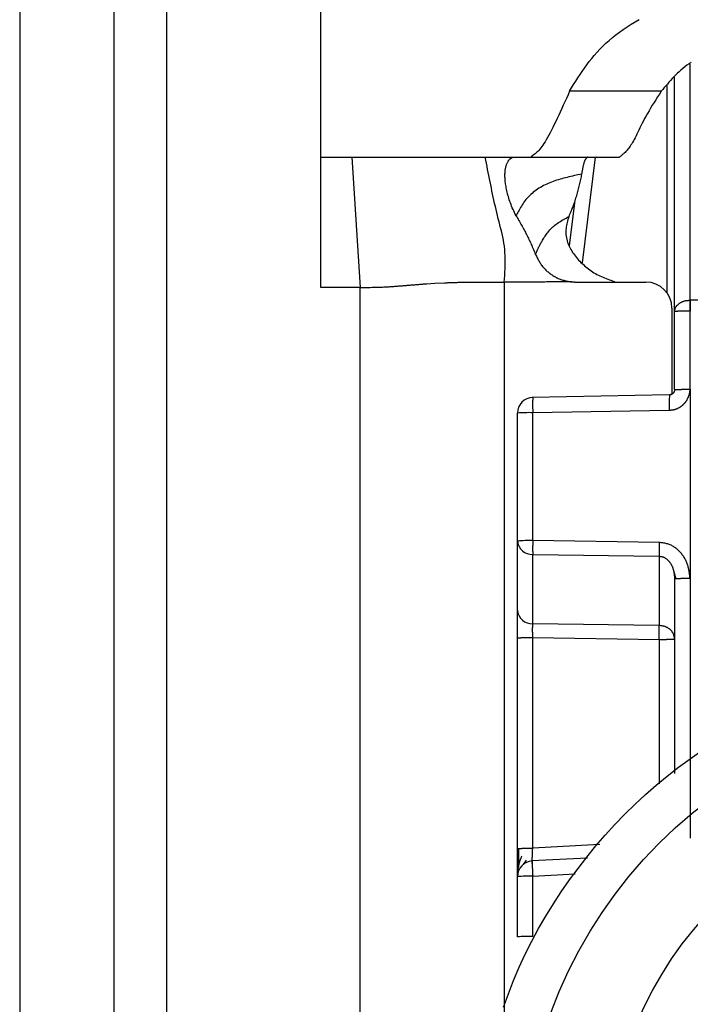
# Model space of a CAD drawing. Extents: x 338 to 4839, y 153 to 3174.
# Drawn here: x 2728 to 2741, y 963 to 982 of the extents above; entities that cross this region are included whole.
import ezdxf

# ---------------------------------------------------------------- set-up
doc = ezdxf.new("R2010")
doc.units = 0
doc.layers.get('0').update_dxf_attribs({"linetype": 'CONTINUOUS'})

msp = doc.modelspace()

# ---------------------------------------------------------------- linework, layer by layer
at = {"color": 7, "linetype": 'CONTINUOUS'}
for p, q in [((2733.862, 978.936), (2733.861, 986.952)), ((2728.111, 981.936), (2728.111, 939.436)), ((2729.911, 981.936), (2729.911, 939.436)), ((2730.911, 981.936), (2730.911, 939.436)), ((2740.611, 975.987), (2740.611, 980.462)), ((2740.356, 980.191), (2738.607, 980.191)), ((2733.861, 976.449), (2733.862, 978.936)), ((2733.862, 978.936), (2734.448, 978.936)), ((2734.448, 978.936), (2734.611, 976.449)), ((2736.996, 978.936), (2737.549, 978.936)), ((2737.549, 978.936), (2737.866, 978.936)), ((2737.866, 978.936), (2739.561, 978.936)), ((2738.707, 978.11), (2738.6, 977.241)), ((2734.611, 976.449), (2733.861, 976.449)), ((2734.611, 942.936), (2734.611, 976.449)), ((2735.88, 976.517), (2736.032, 976.527)), ((2736.032, 976.527), (2736.221, 976.537)), ((2737.361, 976.551), (2737.361, 944.062)), ((2738.727, 976.551), (2740.061, 976.551)), ((2740.561, 976.051), (2740.561, 974.41)), ((2740.904, 976.204), (2740.911, 976.205)), ((2752.311, 976.205), (2740.911, 976.205)), ((2740.611, 974.496), (2740.611, 975.987)), ((2740.911, 975.995), (2740.904, 975.995)), ((2740.908, 974.504), (2740.911, 975.995)), ((2740.513, 974.396), (2737.896, 974.348)), ((2740.908, 974.504), (2740.906, 970.896)), ((2737.611, 971.606), (2737.611, 974.049)), ((2737.904, 974.057), (2740.511, 974.104)), ((2737.904, 971.614), (2737.904, 974.057)), ((2737.611, 970.284), (2737.611, 971.606)), ((2740.319, 971.579), (2737.904, 971.614)), ((2737.904, 971.351), (2740.319, 971.316)), ((2737.904, 970.028), (2737.904, 971.351)), ((2740.319, 971.316), (2740.319, 969.993)), ((2740.591, 971.042), (2740.632, 970.887)), ((2740.611, 970.888), (2740.611, 967.171)), ((2740.906, 970.896), (2740.906, 965.937)), ((2740.319, 969.993), (2737.904, 970.028)), ((2737.611, 965.735), (2737.611, 969.756)), ((2737.904, 969.764), (2740.319, 969.729)), ((2737.904, 965.743), (2737.904, 969.764)), ((2737.727, 965.431), (2737.786, 965.514)), ((2738.951, 965.556), (2737.886, 965.499)), ((2737.611, 964.052), (2737.611, 965.2)), ((2737.904, 964.06), (2737.904, 965.208))]:
    msp.add_line(p, q, dxfattribs=at)
at = {"color": 8, "linetype": 'CONTINUOUS'}
for p, q in [((2740.911, 976.205), (2740.91, 980.71)), ((2740.464, 980.305), (2740.464, 976.347)), ((2738.856, 976.914), (2739.105, 978.936)), ((2740.319, 969.729), (2740.319, 966.969)), ((2739.187, 965.811), (2737.904, 965.743)), ((2737.904, 965.208), (2738.712, 965.251))]:
    msp.add_line(p, q, dxfattribs=at)
at = {"color": 7, "linetype": 'CONTINUOUS'}
for points in [[(2738.607, 980.191), (2738.646, 980.255), (2738.685, 980.319), (2738.725, 980.382), (2738.765, 980.446), (2738.806, 980.509), (2738.848, 980.572), (2738.891, 980.634), (2738.936, 980.696), (2738.982, 980.757), (2739.03, 980.818), (2739.079, 980.877), (2739.131, 980.937), (2739.186, 980.995), (2739.242, 981.052), (2739.301, 981.108), (2739.363, 981.164), (2739.427, 981.218), (2739.493, 981.271), (2739.561, 981.322), (2739.632, 981.373), (2739.705, 981.422), (2739.78, 981.47), (2739.857, 981.516), (2739.937, 981.561)], [(2740.929, 980.744), (2740.887, 980.716), (2740.846, 980.687), (2740.807, 980.657), (2740.769, 980.627), (2740.732, 980.596), (2740.696, 980.564), (2740.662, 980.532), (2740.628, 980.499), (2740.596, 980.466), (2740.564, 980.433), (2740.533, 980.399), (2740.502, 980.365), (2740.473, 980.33), (2740.443, 980.296), (2740.414, 980.261), (2740.385, 980.226), (2740.356, 980.191)], [(2738.607, 980.191), (2738.577, 980.124), (2738.547, 980.057), (2738.517, 979.991), (2738.487, 979.925), (2738.458, 979.86), (2738.429, 979.796), (2738.4, 979.734), (2738.371, 979.673), (2738.343, 979.614), (2738.315, 979.556), (2738.288, 979.501), (2738.262, 979.448), (2738.236, 979.398), (2738.211, 979.351), (2738.186, 979.307), (2738.163, 979.266), (2738.14, 979.228), (2738.118, 979.194), (2738.097, 979.163), (2738.076, 979.135), (2738.057, 979.109), (2738.037, 979.086), (2738.019, 979.064), (2738.001, 979.045), (2737.983, 979.028), (2737.965, 979.012), (2737.948, 978.997), (2737.932, 978.984), (2737.915, 978.971), (2737.899, 978.959), (2737.882, 978.947), (2737.866, 978.936)], [(2740.356, 980.191), (2740.322, 980.137), (2740.287, 980.083), (2740.253, 980.03), (2740.219, 979.977), (2740.186, 979.924), (2740.154, 979.872), (2740.124, 979.82), (2740.094, 979.77), (2740.066, 979.721), (2740.04, 979.672), (2740.015, 979.625), (2739.992, 979.58), (2739.97, 979.535), (2739.949, 979.493), (2739.929, 979.452), (2739.911, 979.412), (2739.892, 979.375), (2739.875, 979.339), (2739.858, 979.305), (2739.842, 979.274), (2739.825, 979.244), (2739.81, 979.217), (2739.794, 979.191), (2739.779, 979.167), (2739.764, 979.145), (2739.749, 979.124), (2739.735, 979.105), (2739.72, 979.087), (2739.706, 979.07), (2739.693, 979.054), (2739.679, 979.039), (2739.665, 979.025), (2739.652, 979.013), (2739.639, 979), (2739.626, 978.989), (2739.613, 978.978), (2739.6, 978.967), (2739.587, 978.956), (2739.574, 978.946), (2739.561, 978.936)], [(2734.448, 978.936), (2734.546, 978.936), (2734.643, 978.936), (2734.74, 978.936), (2734.836, 978.936), (2734.93, 978.936), (2735.024, 978.936), (2735.115, 978.936), (2735.205, 978.936), (2735.293, 978.936), (2735.378, 978.936), (2735.461, 978.936), (2735.541, 978.936), (2735.618, 978.936), (2735.693, 978.936), (2735.766, 978.936), (2735.836, 978.936), (2735.904, 978.936), (2735.97, 978.936), (2736.033, 978.936), (2736.093, 978.936), (2736.152, 978.936), (2736.209, 978.936), (2736.263, 978.936), (2736.316, 978.936), (2736.367, 978.936), (2736.416, 978.936), (2736.464, 978.936), (2736.51, 978.936), (2736.556, 978.936), (2736.599, 978.936), (2736.642, 978.936), (2736.684, 978.936), (2736.725, 978.936), (2736.765, 978.936), (2736.805, 978.936), (2736.844, 978.936), (2736.882, 978.936), (2736.92, 978.936), (2736.958, 978.936), (2736.996, 978.936)], [(2737.361, 976.551), (2737.366, 976.614), (2737.37, 976.677), (2737.373, 976.74), (2737.376, 976.803), (2737.378, 976.866), (2737.379, 976.928), (2737.379, 976.99), (2737.378, 977.052), (2737.374, 977.113), (2737.369, 977.174), (2737.362, 977.234), (2737.353, 977.293), (2737.343, 977.352), (2737.331, 977.411), (2737.318, 977.47), (2737.305, 977.528), (2737.29, 977.586), (2737.276, 977.644), (2737.261, 977.702), (2737.246, 977.76), (2737.232, 977.818), (2737.218, 977.877), (2737.204, 977.935), (2737.19, 977.993), (2737.177, 978.052), (2737.164, 978.111), (2737.151, 978.169), (2737.138, 978.228), (2737.126, 978.287), (2737.114, 978.346), (2737.101, 978.405), (2737.089, 978.463), (2737.077, 978.522), (2737.066, 978.581), (2737.054, 978.641), (2737.042, 978.7), (2737.031, 978.759), (2737.019, 978.818), (2737.008, 978.877), (2736.996, 978.936)], [(2737.586, 977.815), (2737.571, 977.846), (2737.556, 977.876), (2737.542, 977.907), (2737.528, 977.938), (2737.514, 977.968), (2737.501, 977.999), (2737.489, 978.029), (2737.477, 978.06), (2737.467, 978.09), (2737.456, 978.12), (2737.447, 978.15), (2737.439, 978.18), (2737.431, 978.209), (2737.423, 978.238), (2737.417, 978.266), (2737.41, 978.294), (2737.405, 978.321), (2737.399, 978.347), (2737.395, 978.373), (2737.39, 978.399), (2737.386, 978.423), (2737.383, 978.447), (2737.38, 978.471), (2737.378, 978.494), (2737.376, 978.516), (2737.375, 978.538), (2737.374, 978.559), (2737.373, 978.579), (2737.373, 978.599), (2737.374, 978.619), (2737.375, 978.638), (2737.376, 978.656), (2737.378, 978.674), (2737.38, 978.691), (2737.383, 978.708), (2737.386, 978.723), (2737.389, 978.739), (2737.393, 978.754), (2737.397, 978.768), (2737.401, 978.782), (2737.406, 978.795), (2737.411, 978.807), (2737.416, 978.819), (2737.421, 978.83), (2737.426, 978.841), (2737.432, 978.851), (2737.438, 978.861), (2737.444, 978.87), (2737.45, 978.878), (2737.457, 978.886), (2737.463, 978.893), (2737.47, 978.9), (2737.476, 978.906), (2737.483, 978.911), (2737.49, 978.916), (2737.496, 978.921), (2737.503, 978.924), (2737.51, 978.928), (2737.517, 978.93), (2737.523, 978.932), (2737.53, 978.934), (2737.536, 978.935), (2737.543, 978.935), (2737.549, 978.936)], [(2738.956, 978.936), (2738.952, 978.933), (2738.948, 978.931), (2738.944, 978.928), (2738.941, 978.925), (2738.937, 978.923), (2738.933, 978.92), (2738.93, 978.916), (2738.926, 978.913), (2738.923, 978.91), (2738.919, 978.906), (2738.916, 978.901), (2738.912, 978.897), (2738.909, 978.892), (2738.906, 978.887), (2738.902, 978.881), (2738.899, 978.875), (2738.896, 978.868), (2738.893, 978.861), (2738.89, 978.854), (2738.887, 978.846), (2738.884, 978.837), (2738.881, 978.828), (2738.879, 978.819), (2738.876, 978.81), (2738.873, 978.8), (2738.871, 978.789), (2738.868, 978.778), (2738.865, 978.767), (2738.863, 978.756), (2738.86, 978.744), (2738.858, 978.731), (2738.856, 978.719), (2738.853, 978.706), (2738.851, 978.693), (2738.848, 978.68), (2738.846, 978.666), (2738.844, 978.653), (2738.841, 978.639), (2738.839, 978.625), (2738.836, 978.611)], [(2738.836, 978.611), (2738.802, 978.604), (2738.767, 978.596), (2738.732, 978.589), (2738.698, 978.581), (2738.663, 978.574), (2738.629, 978.566), (2738.595, 978.558), (2738.561, 978.549), (2738.527, 978.541), (2738.493, 978.532), (2738.459, 978.523), (2738.426, 978.513), (2738.393, 978.503), (2738.36, 978.493), (2738.328, 978.482), (2738.296, 978.471), (2738.264, 978.459), (2738.232, 978.446), (2738.201, 978.433), (2738.17, 978.419), (2738.14, 978.405), (2738.11, 978.39), (2738.081, 978.374), (2738.052, 978.358), (2738.023, 978.34), (2737.995, 978.322), (2737.968, 978.303), (2737.941, 978.283), (2737.915, 978.263), (2737.89, 978.241), (2737.865, 978.219), (2737.841, 978.196), (2737.818, 978.173), (2737.796, 978.149), (2737.775, 978.125), (2737.755, 978.1), (2737.736, 978.075), (2737.719, 978.05), (2737.702, 978.024), (2737.687, 977.999), (2737.672, 977.974), (2737.658, 977.949), (2737.645, 977.925), (2737.632, 977.902), (2737.62, 977.88), (2737.609, 977.858), (2737.597, 977.836), (2737.586, 977.815)], [(2738.836, 978.611), (2738.831, 978.586), (2738.826, 978.56), (2738.82, 978.535), (2738.815, 978.509), (2738.809, 978.484), (2738.803, 978.458), (2738.798, 978.433), (2738.792, 978.407), (2738.786, 978.382), (2738.78, 978.356), (2738.773, 978.331), (2738.767, 978.305), (2738.76, 978.28), (2738.753, 978.254), (2738.746, 978.229), (2738.739, 978.204), (2738.731, 978.178), (2738.723, 978.153), (2738.715, 978.127), (2738.707, 978.102), (2738.698, 978.077), (2738.689, 978.052), (2738.68, 978.026), (2738.671, 978.001), (2738.661, 977.976), (2738.652, 977.951), (2738.642, 977.925), (2738.632, 977.9), (2738.622, 977.875), (2738.612, 977.85), (2738.602, 977.824), (2738.592, 977.799)], [(2737.586, 977.815), (2737.599, 977.793), (2737.611, 977.77), (2737.624, 977.748), (2737.637, 977.726), (2737.65, 977.703), (2737.663, 977.681), (2737.676, 977.658), (2737.689, 977.636), (2737.701, 977.614), (2737.714, 977.591), (2737.726, 977.568), (2737.738, 977.546), (2737.751, 977.523), (2737.763, 977.5), (2737.775, 977.477), (2737.787, 977.455), (2737.798, 977.432), (2737.81, 977.409), (2737.821, 977.385), (2737.832, 977.362), (2737.843, 977.339), (2737.854, 977.316), (2737.865, 977.292), (2737.875, 977.269), (2737.886, 977.245), (2737.896, 977.221), (2737.907, 977.198), (2737.917, 977.174), (2737.927, 977.15), (2737.937, 977.127), (2737.947, 977.103), (2737.958, 977.079)], [(2737.958, 977.079), (2737.961, 977.088), (2737.965, 977.098), (2737.969, 977.107), (2737.973, 977.116), (2737.977, 977.126), (2737.981, 977.136), (2737.986, 977.146), (2737.99, 977.156), (2737.995, 977.166), (2738, 977.177), (2738.006, 977.189), (2738.011, 977.201), (2738.017, 977.213), (2738.024, 977.226), (2738.03, 977.24), (2738.038, 977.254), (2738.045, 977.268), (2738.053, 977.283), (2738.062, 977.299), (2738.071, 977.315), (2738.081, 977.332), (2738.091, 977.349), (2738.102, 977.367), (2738.113, 977.385), (2738.125, 977.404), (2738.138, 977.424), (2738.152, 977.443), (2738.166, 977.463), (2738.181, 977.483), (2738.197, 977.504), (2738.213, 977.524), (2738.23, 977.544), (2738.248, 977.563), (2738.267, 977.582), (2738.286, 977.601), (2738.307, 977.619), (2738.328, 977.637), (2738.35, 977.653), (2738.372, 977.67), (2738.395, 977.685), (2738.418, 977.701), (2738.442, 977.715), (2738.467, 977.73), (2738.491, 977.744), (2738.516, 977.758), (2738.542, 977.772), (2738.567, 977.786), (2738.592, 977.799)], [(2738.592, 977.799), (2738.584, 977.771), (2738.576, 977.743), (2738.568, 977.715), (2738.56, 977.687), (2738.553, 977.659), (2738.548, 977.631), (2738.543, 977.602), (2738.539, 977.574), (2738.536, 977.545), (2738.535, 977.515), (2738.536, 977.486), (2738.538, 977.456), (2738.542, 977.426), (2738.547, 977.396), (2738.553, 977.367), (2738.561, 977.337), (2738.57, 977.308), (2738.58, 977.279), (2738.592, 977.251), (2738.605, 977.223), (2738.618, 977.196), (2738.633, 977.169), (2738.648, 977.143), (2738.665, 977.117), (2738.682, 977.092), (2738.701, 977.067), (2738.72, 977.042), (2738.739, 977.018), (2738.759, 976.995), (2738.78, 976.971), (2738.802, 976.948), (2738.824, 976.926), (2738.846, 976.904), (2738.87, 976.882), (2738.893, 976.861), (2738.917, 976.84), (2738.942, 976.82), (2738.967, 976.8), (2738.993, 976.781), (2739.019, 976.763), (2739.046, 976.745), (2739.073, 976.728), (2739.101, 976.712), (2739.129, 976.697), (2739.158, 976.682), (2739.187, 976.668), (2739.216, 976.655), (2739.246, 976.642), (2739.275, 976.629), (2739.306, 976.617), (2739.336, 976.606), (2739.366, 976.594), (2739.397, 976.583), (2739.428, 976.572), (2739.458, 976.562), (2739.489, 976.551)], [(2737.958, 977.079), (2737.966, 977.062), (2737.974, 977.045), (2737.983, 977.028), (2737.991, 977.011), (2738, 976.994), (2738.009, 976.977), (2738.018, 976.96), (2738.027, 976.944), (2738.037, 976.927), (2738.047, 976.911), (2738.057, 976.895), (2738.067, 976.88), (2738.078, 976.864), (2738.09, 976.849), (2738.101, 976.835), (2738.114, 976.82), (2738.126, 976.806), (2738.139, 976.793), (2738.153, 976.779), (2738.167, 976.766), (2738.181, 976.754), (2738.196, 976.742), (2738.21, 976.73), (2738.226, 976.718), (2738.241, 976.707), (2738.257, 976.696), (2738.273, 976.685), (2738.289, 976.675), (2738.305, 976.665), (2738.322, 976.656), (2738.339, 976.647), (2738.356, 976.638), (2738.373, 976.629), (2738.39, 976.621), (2738.408, 976.614), (2738.425, 976.607), (2738.443, 976.6), (2738.461, 976.594), (2738.479, 976.588), (2738.497, 976.583), (2738.516, 976.578), (2738.534, 976.573), (2738.552, 976.569), (2738.571, 976.566), (2738.59, 976.563), (2738.608, 976.56), (2738.627, 976.557), (2738.646, 976.555)], [(2734.611, 976.449), (2734.66, 976.449), (2734.708, 976.449), (2734.755, 976.449), (2734.8, 976.449), (2734.842, 976.45), (2734.881, 976.451), (2734.918, 976.451), (2734.951, 976.452), (2734.981, 976.453), (2735.009, 976.454), (2735.036, 976.455), (2735.06, 976.456), (2735.084, 976.457), (2735.105, 976.458), (2735.126, 976.46), (2735.146, 976.461), (2735.165, 976.462), (2735.184, 976.463), (2735.202, 976.464), (2735.219, 976.465), (2735.236, 976.467), (2735.253, 976.468), (2735.269, 976.469), (2735.285, 976.47), (2735.301, 976.471), (2735.316, 976.472), (2735.331, 976.474), (2735.346, 976.475), (2735.361, 976.476), (2735.376, 976.477), (2735.39, 976.478), (2735.405, 976.479), (2735.42, 976.481), (2735.434, 976.482), (2735.449, 976.483), (2735.464, 976.484), (2735.478, 976.485), (2735.493, 976.487), (2735.508, 976.488), (2735.523, 976.489), (2735.537, 976.49), (2735.552, 976.491), (2735.567, 976.492), (2735.582, 976.494), (2735.597, 976.495), (2735.612, 976.496), (2735.626, 976.497), (2735.641, 976.498), (2735.656, 976.5), (2735.671, 976.501), (2735.686, 976.502), (2735.701, 976.503), (2735.716, 976.504), (2735.731, 976.505), (2735.746, 976.507), (2735.761, 976.508), (2735.776, 976.509), (2735.79, 976.51), (2735.805, 976.511), (2735.82, 976.513), (2735.835, 976.514), (2735.85, 976.515), (2735.865, 976.516), (2735.88, 976.517)], [(2736.221, 976.537), (2736.233, 976.537), (2736.245, 976.537), (2736.257, 976.538), (2736.27, 976.538), (2736.282, 976.539), (2736.294, 976.539), (2736.307, 976.54), (2736.32, 976.54), (2736.333, 976.541), (2736.346, 976.541), (2736.36, 976.542), (2736.373, 976.542), (2736.387, 976.542), (2736.402, 976.543), (2736.417, 976.543), (2736.432, 976.544), (2736.447, 976.544), (2736.463, 976.544), (2736.48, 976.545), (2736.496, 976.545), (2736.513, 976.545), (2736.531, 976.546), (2736.548, 976.546), (2736.566, 976.546), (2736.584, 976.547), (2736.602, 976.547), (2736.62, 976.547), (2736.639, 976.547), (2736.657, 976.548), (2736.676, 976.548), (2736.694, 976.548), (2736.713, 976.549)], [(2736.713, 976.549), (2736.733, 976.549), (2736.753, 976.549), (2736.773, 976.549), (2736.792, 976.549), (2736.812, 976.549), (2736.832, 976.55), (2736.852, 976.55), (2736.872, 976.55), (2736.892, 976.55), (2736.912, 976.55), (2736.932, 976.55), (2736.952, 976.55), (2736.972, 976.55), (2736.992, 976.55), (2737.012, 976.551), (2737.033, 976.551), (2737.053, 976.551), (2737.073, 976.551), (2737.094, 976.551), (2737.114, 976.551), (2737.135, 976.551), (2737.155, 976.551), (2737.176, 976.551), (2737.196, 976.551), (2737.217, 976.551), (2737.237, 976.551), (2737.258, 976.551), (2737.279, 976.551), (2737.299, 976.551), (2737.32, 976.551), (2737.341, 976.551), (2737.361, 976.551)], [(2738.646, 976.555), (2738.614, 976.554), (2738.582, 976.554), (2738.55, 976.554), (2738.518, 976.554), (2738.485, 976.554), (2738.453, 976.553), (2738.421, 976.553), (2738.389, 976.553), (2738.357, 976.553), (2738.325, 976.553), (2738.293, 976.552), (2738.261, 976.552), (2738.229, 976.552), (2738.196, 976.552), (2738.164, 976.552), (2738.132, 976.551), (2738.1, 976.551), (2738.068, 976.551), (2738.036, 976.551), (2738.004, 976.551), (2737.972, 976.551), (2737.939, 976.55), (2737.907, 976.55), (2737.875, 976.55), (2737.843, 976.55), (2737.811, 976.55), (2737.779, 976.55), (2737.747, 976.55), (2737.715, 976.55), (2737.683, 976.55), (2737.65, 976.55), (2737.618, 976.55), (2737.586, 976.55), (2737.554, 976.55), (2737.522, 976.55), (2737.49, 976.55), (2737.458, 976.55), (2737.426, 976.551), (2737.394, 976.551), (2737.361, 976.551)], [(2738.646, 976.555), (2738.649, 976.555), (2738.651, 976.554), (2738.654, 976.554), (2738.656, 976.554), (2738.659, 976.554), (2738.661, 976.554), (2738.664, 976.553), (2738.666, 976.553), (2738.669, 976.553), (2738.671, 976.553), (2738.674, 976.553), (2738.676, 976.553), (2738.679, 976.552), (2738.681, 976.552), (2738.684, 976.552), (2738.686, 976.552), (2738.689, 976.552), (2738.691, 976.552), (2738.694, 976.552), (2738.696, 976.552), (2738.699, 976.552), (2738.702, 976.552), (2738.704, 976.551), (2738.707, 976.551), (2738.709, 976.551), (2738.712, 976.551), (2738.714, 976.551), (2738.717, 976.551), (2738.719, 976.551), (2738.722, 976.551), (2738.724, 976.551), (2738.727, 976.551)], [(2740.611, 975.987), (2740.612, 975.994), (2740.614, 976.001), (2740.615, 976.008), (2740.616, 976.015), (2740.617, 976.022), (2740.619, 976.029), (2740.621, 976.035), (2740.623, 976.042), (2740.625, 976.049), (2740.628, 976.056), (2740.63, 976.062), (2740.633, 976.069), (2740.637, 976.075), (2740.641, 976.082), (2740.645, 976.088), (2740.65, 976.094), (2740.655, 976.1), (2740.66, 976.106), (2740.665, 976.112), (2740.671, 976.117), (2740.677, 976.123), (2740.683, 976.128), (2740.69, 976.134), (2740.697, 976.139), (2740.703, 976.144), (2740.711, 976.149), (2740.718, 976.153), (2740.725, 976.158), (2740.733, 976.162), (2740.741, 976.166), (2740.749, 976.17), (2740.757, 976.174), (2740.765, 976.177), (2740.774, 976.18), (2740.782, 976.183), (2740.791, 976.186), (2740.8, 976.189), (2740.809, 976.191), (2740.818, 976.193), (2740.827, 976.195), (2740.837, 976.196), (2740.846, 976.198), (2740.856, 976.199), (2740.865, 976.2), (2740.875, 976.201), (2740.884, 976.202), (2740.894, 976.203), (2740.904, 976.204)], [(2740.904, 975.995), (2740.894, 975.995), (2740.884, 975.995), (2740.875, 975.995), (2740.865, 975.995), (2740.856, 975.994), (2740.846, 975.994), (2740.837, 975.994), (2740.827, 975.994), (2740.818, 975.994), (2740.809, 975.994), (2740.8, 975.994), (2740.791, 975.994), (2740.782, 975.994), (2740.774, 975.994), (2740.765, 975.994), (2740.757, 975.994), (2740.749, 975.993), (2740.741, 975.993), (2740.733, 975.993), (2740.725, 975.993), (2740.718, 975.993), (2740.711, 975.993), (2740.703, 975.992), (2740.697, 975.992), (2740.69, 975.992), (2740.683, 975.992), (2740.677, 975.992), (2740.671, 975.992), (2740.665, 975.991), (2740.66, 975.991), (2740.655, 975.991), (2740.65, 975.991), (2740.645, 975.99), (2740.641, 975.99), (2740.637, 975.99), (2740.633, 975.99), (2740.63, 975.99), (2740.628, 975.989), (2740.625, 975.989), (2740.623, 975.989), (2740.621, 975.989), (2740.619, 975.988), (2740.617, 975.988), (2740.616, 975.988), (2740.615, 975.988), (2740.614, 975.987), (2740.612, 975.987), (2740.611, 975.987)], [(2737.906, 974.349), (2737.906, 974.348), (2737.906, 974.347), (2737.905, 974.346), (2737.905, 974.345), (2737.905, 974.343), (2737.905, 974.342), (2737.905, 974.341), (2737.904, 974.339), (2737.904, 974.337), (2737.904, 974.334), (2737.904, 974.332), (2737.904, 974.329), (2737.903, 974.325), (2737.903, 974.321), (2737.903, 974.317), (2737.903, 974.313), (2737.903, 974.308), (2737.903, 974.303), (2737.903, 974.297), (2737.902, 974.292), (2737.902, 974.286), (2737.902, 974.279), (2737.902, 974.273), (2737.902, 974.266), (2737.902, 974.259), (2737.902, 974.252), (2737.902, 974.245), (2737.902, 974.237), (2737.902, 974.229), (2737.902, 974.222), (2737.902, 974.213), (2737.902, 974.205), (2737.902, 974.197), (2737.902, 974.188), (2737.902, 974.18), (2737.902, 974.171), (2737.902, 974.162), (2737.902, 974.152), (2737.902, 974.143), (2737.902, 974.134), (2737.903, 974.124), (2737.903, 974.115), (2737.903, 974.105), (2737.903, 974.096), (2737.903, 974.086), (2737.903, 974.076), (2737.903, 974.066), (2737.904, 974.057)], [(2740.511, 974.104), (2740.518, 974.105), (2740.526, 974.105), (2740.534, 974.106), (2740.542, 974.107), (2740.549, 974.108), (2740.557, 974.109), (2740.565, 974.11), (2740.572, 974.111), (2740.58, 974.112), (2740.588, 974.113), (2740.595, 974.115), (2740.603, 974.117), (2740.61, 974.118), (2740.618, 974.12), (2740.625, 974.122), (2740.633, 974.125), (2740.64, 974.127), (2740.647, 974.13), (2740.655, 974.133), (2740.662, 974.136), (2740.669, 974.139), (2740.676, 974.142), (2740.683, 974.146), (2740.69, 974.149), (2740.697, 974.153), (2740.704, 974.157), (2740.71, 974.161), (2740.717, 974.165), (2740.723, 974.169), (2740.73, 974.174), (2740.736, 974.178), (2740.742, 974.183), (2740.749, 974.187), (2740.755, 974.192), (2740.761, 974.197), (2740.767, 974.202), (2740.772, 974.208), (2740.778, 974.213), (2740.784, 974.218), (2740.789, 974.224), (2740.795, 974.229), (2740.8, 974.235), (2740.805, 974.241), (2740.81, 974.247), (2740.815, 974.253), (2740.82, 974.259), (2740.825, 974.265), (2740.829, 974.272), (2740.834, 974.278), (2740.838, 974.284), (2740.842, 974.291), (2740.846, 974.298), (2740.85, 974.304), (2740.854, 974.311), (2740.857, 974.318), (2740.861, 974.325), (2740.864, 974.332), (2740.867, 974.339), (2740.871, 974.346), (2740.874, 974.353), (2740.877, 974.36), (2740.88, 974.367), (2740.883, 974.375), (2740.886, 974.382), (2740.889, 974.389), (2740.891, 974.397), (2740.893, 974.404), (2740.896, 974.412), (2740.898, 974.419), (2740.899, 974.427), (2740.901, 974.434), (2740.902, 974.442), (2740.903, 974.449), (2740.904, 974.457), (2740.905, 974.465), (2740.906, 974.473), (2740.906, 974.48), (2740.907, 974.488), (2740.907, 974.496), (2740.908, 974.504)], [(2740.611, 974.497), (2740.611, 974.494), (2740.611, 974.49), (2740.61, 974.487), (2740.61, 974.484), (2740.609, 974.481), (2740.609, 974.477), (2740.608, 974.474), (2740.608, 974.471), (2740.607, 974.468), (2740.606, 974.465), (2740.605, 974.462), (2740.604, 974.459), (2740.603, 974.456), (2740.602, 974.453), (2740.6, 974.45), (2740.599, 974.447), (2740.597, 974.444), (2740.595, 974.441), (2740.593, 974.438), (2740.591, 974.436), (2740.589, 974.433), (2740.587, 974.431), (2740.585, 974.428), (2740.583, 974.426), (2740.58, 974.424), (2740.578, 974.421), (2740.575, 974.419), (2740.573, 974.417), (2740.57, 974.415), (2740.567, 974.413), (2740.565, 974.411), (2740.562, 974.41), (2740.559, 974.408), (2740.556, 974.406), (2740.553, 974.405), (2740.55, 974.404), (2740.547, 974.403), (2740.544, 974.402), (2740.541, 974.401), (2740.538, 974.4), (2740.535, 974.399), (2740.532, 974.399), (2740.528, 974.398), (2740.525, 974.398), (2740.522, 974.397), (2740.519, 974.397), (2740.515, 974.396), (2740.512, 974.396)], [(2740.611, 974.496), (2740.611, 974.494), (2740.611, 974.491), (2740.611, 974.489), (2740.61, 974.486), (2740.61, 974.484), (2740.61, 974.481), (2740.61, 974.479), (2740.609, 974.477), (2740.609, 974.474), (2740.608, 974.472), (2740.608, 974.47), (2740.607, 974.467), (2740.606, 974.465), (2740.606, 974.463), (2740.605, 974.46), (2740.604, 974.458), (2740.603, 974.456), (2740.602, 974.454), (2740.601, 974.451), (2740.6, 974.449), (2740.599, 974.447), (2740.597, 974.445), (2740.596, 974.443), (2740.595, 974.441), (2740.593, 974.439), (2740.592, 974.437), (2740.591, 974.435), (2740.589, 974.433), (2740.587, 974.431), (2740.586, 974.429), (2740.584, 974.427), (2740.583, 974.426), (2740.581, 974.424), (2740.579, 974.422), (2740.577, 974.421), (2740.575, 974.419), (2740.574, 974.418), (2740.572, 974.416), (2740.57, 974.415), (2740.568, 974.413), (2740.566, 974.412), (2740.564, 974.411), (2740.562, 974.409), (2740.559, 974.408), (2740.557, 974.407), (2740.555, 974.406), (2740.553, 974.405), (2740.551, 974.404), (2740.549, 974.403), (2740.546, 974.402), (2740.544, 974.401), (2740.542, 974.4), (2740.539, 974.4), (2740.537, 974.399), (2740.535, 974.399), (2740.532, 974.398), (2740.53, 974.398), (2740.528, 974.397), (2740.525, 974.397), (2740.523, 974.397), (2740.52, 974.396), (2740.518, 974.396), (2740.516, 974.396), (2740.513, 974.396)], [(2740.611, 974.496), (2740.613, 974.496), (2740.614, 974.497), (2740.615, 974.497), (2740.616, 974.497), (2740.618, 974.497), (2740.619, 974.498), (2740.621, 974.498), (2740.623, 974.498), (2740.625, 974.498), (2740.628, 974.498), (2740.631, 974.499), (2740.634, 974.499), (2740.637, 974.499), (2740.641, 974.499), (2740.646, 974.5), (2740.65, 974.5), (2740.655, 974.5), (2740.661, 974.5), (2740.666, 974.5), (2740.672, 974.501), (2740.678, 974.501), (2740.685, 974.501), (2740.691, 974.501), (2740.698, 974.501), (2740.705, 974.502), (2740.712, 974.502), (2740.72, 974.502), (2740.727, 974.502), (2740.735, 974.502), (2740.743, 974.502), (2740.751, 974.503), (2740.76, 974.503), (2740.768, 974.503), (2740.777, 974.503), (2740.785, 974.503), (2740.794, 974.503), (2740.803, 974.503), (2740.812, 974.503), (2740.822, 974.503), (2740.831, 974.503), (2740.84, 974.503), (2740.85, 974.504), (2740.859, 974.504), (2740.869, 974.504), (2740.879, 974.504), (2740.888, 974.504), (2740.898, 974.504), (2740.908, 974.504)], [(2737.618, 971.608), (2737.618, 971.605), (2737.618, 971.602), (2737.618, 971.599), (2737.618, 971.596), (2737.618, 971.593), (2737.618, 971.59), (2737.618, 971.587), (2737.618, 971.584), (2737.618, 971.581), (2737.618, 971.578), (2737.618, 971.575), (2737.619, 971.572), (2737.619, 971.569), (2737.619, 971.566), (2737.62, 971.563), (2737.62, 971.56), (2737.621, 971.558), (2737.621, 971.555), (2737.622, 971.552), (2737.623, 971.549), (2737.623, 971.546), (2737.624, 971.543), (2737.625, 971.54), (2737.625, 971.537), (2737.626, 971.534), (2737.627, 971.531), (2737.628, 971.528), (2737.628, 971.525), (2737.629, 971.522), (2737.63, 971.52), (2737.631, 971.517), (2737.632, 971.514)], [(2737.904, 971.614), (2737.903, 971.608), (2737.903, 971.601), (2737.903, 971.594), (2737.903, 971.588), (2737.903, 971.581), (2737.903, 971.575), (2737.903, 971.568), (2737.903, 971.562), (2737.903, 971.555), (2737.903, 971.549), (2737.903, 971.543), (2737.903, 971.536), (2737.903, 971.53), (2737.903, 971.524), (2737.902, 971.517), (2737.902, 971.511), (2737.902, 971.505), (2737.902, 971.499), (2737.902, 971.493), (2737.902, 971.487), (2737.902, 971.481), (2737.902, 971.475), (2737.902, 971.469), (2737.902, 971.463), (2737.902, 971.457), (2737.902, 971.452), (2737.902, 971.446), (2737.902, 971.441), (2737.902, 971.435), (2737.902, 971.43), (2737.902, 971.424), (2737.902, 971.419), (2737.902, 971.414), (2737.903, 971.409), (2737.903, 971.404), (2737.903, 971.4), (2737.903, 971.395), (2737.903, 971.391), (2737.903, 971.386), (2737.903, 971.382), (2737.903, 971.378), (2737.903, 971.374), (2737.903, 971.37), (2737.903, 971.366), (2737.903, 971.362), (2737.903, 971.358), (2737.903, 971.354), (2737.904, 971.351)], [(2740.906, 970.896), (2740.904, 970.914), (2740.902, 970.932), (2740.9, 970.949), (2740.898, 970.967), (2740.896, 970.985), (2740.893, 971.002), (2740.89, 971.02), (2740.888, 971.038), (2740.884, 971.055), (2740.881, 971.072), (2740.877, 971.09), (2740.873, 971.107), (2740.869, 971.124), (2740.864, 971.141), (2740.858, 971.158), (2740.853, 971.174), (2740.846, 971.191), (2740.84, 971.207), (2740.832, 971.223), (2740.825, 971.24), (2740.816, 971.255), (2740.808, 971.271), (2740.799, 971.286), (2740.789, 971.302), (2740.779, 971.316), (2740.769, 971.331), (2740.759, 971.345), (2740.748, 971.36), (2740.736, 971.373), (2740.725, 971.387), (2740.713, 971.4), (2740.7, 971.413), (2740.688, 971.425), (2740.675, 971.437), (2740.661, 971.449), (2740.648, 971.46), (2740.634, 971.471), (2740.619, 971.481), (2740.605, 971.492), (2740.59, 971.501), (2740.574, 971.51), (2740.559, 971.519), (2740.543, 971.527), (2740.527, 971.534), (2740.51, 971.54), (2740.494, 971.546), (2740.477, 971.551), (2740.46, 971.556), (2740.443, 971.56), (2740.425, 971.564), (2740.408, 971.567), (2740.39, 971.57), (2740.373, 971.572), (2740.355, 971.575), (2740.337, 971.577), (2740.319, 971.579)], [(2740.319, 971.316), (2740.328, 971.315), (2740.338, 971.314), (2740.347, 971.313), (2740.356, 971.311), (2740.365, 971.31), (2740.374, 971.308), (2740.382, 971.305), (2740.391, 971.303), (2740.399, 971.299), (2740.408, 971.296), (2740.416, 971.291), (2740.424, 971.287), (2740.432, 971.282), (2740.439, 971.278), (2740.447, 971.272), (2740.454, 971.267), (2740.461, 971.262), (2740.468, 971.256), (2740.475, 971.25), (2740.482, 971.244), (2740.488, 971.237), (2740.494, 971.231), (2740.5, 971.224), (2740.506, 971.217), (2740.512, 971.21), (2740.517, 971.203), (2740.522, 971.196), (2740.527, 971.189), (2740.532, 971.181), (2740.537, 971.174), (2740.542, 971.166), (2740.546, 971.159), (2740.55, 971.151), (2740.554, 971.143), (2740.558, 971.135), (2740.562, 971.127), (2740.566, 971.119), (2740.569, 971.111), (2740.573, 971.103), (2740.576, 971.094), (2740.579, 971.086), (2740.581, 971.078), (2740.584, 971.07), (2740.586, 971.061), (2740.589, 971.053), (2740.591, 971.044), (2740.593, 971.036), (2740.595, 971.027), (2740.596, 971.019), (2740.598, 971.01), (2740.599, 971.002), (2740.601, 970.993), (2740.602, 970.984), (2740.603, 970.976), (2740.604, 970.967), (2740.605, 970.958), (2740.606, 970.949), (2740.607, 970.941), (2740.608, 970.932), (2740.609, 970.923), (2740.609, 970.915), (2740.61, 970.906), (2740.611, 970.897), (2740.611, 970.888)], [(2740.611, 970.888), (2740.613, 970.889), (2740.614, 970.889), (2740.615, 970.889), (2740.616, 970.889), (2740.618, 970.89), (2740.619, 970.89), (2740.621, 970.89), (2740.623, 970.89), (2740.625, 970.891), (2740.628, 970.891), (2740.631, 970.891), (2740.634, 970.891), (2740.637, 970.891), (2740.641, 970.892), (2740.646, 970.892), (2740.65, 970.892), (2740.655, 970.892), (2740.66, 970.893), (2740.666, 970.893), (2740.672, 970.893), (2740.678, 970.893), (2740.684, 970.893), (2740.691, 970.894), (2740.698, 970.894), (2740.705, 970.894), (2740.712, 970.894), (2740.719, 970.894), (2740.727, 970.894), (2740.734, 970.895), (2740.742, 970.895), (2740.75, 970.895), (2740.759, 970.895), (2740.767, 970.895), (2740.776, 970.895), (2740.784, 970.895), (2740.793, 970.895), (2740.802, 970.896), (2740.811, 970.896), (2740.82, 970.896), (2740.83, 970.896), (2740.839, 970.896), (2740.849, 970.896), (2740.858, 970.896), (2740.868, 970.896), (2740.877, 970.896), (2740.887, 970.896), (2740.897, 970.896), (2740.906, 970.896)], [(2737.904, 969.764), (2737.903, 969.771), (2737.903, 969.777), (2737.903, 969.784), (2737.903, 969.791), (2737.903, 969.797), (2737.903, 969.804), (2737.903, 969.81), (2737.903, 969.817), (2737.903, 969.823), (2737.903, 969.829), (2737.903, 969.836), (2737.903, 969.842), (2737.903, 969.849), (2737.903, 969.855), (2737.903, 969.861), (2737.902, 969.867), (2737.902, 969.873), (2737.902, 969.88), (2737.902, 969.886), (2737.902, 969.892), (2737.902, 969.898), (2737.902, 969.904), (2737.902, 969.909), (2737.902, 969.915), (2737.902, 969.921), (2737.902, 969.927), (2737.902, 969.932), (2737.902, 969.938), (2737.902, 969.943), (2737.902, 969.949), (2737.902, 969.954), (2737.902, 969.959), (2737.903, 969.964), (2737.903, 969.969), (2737.903, 969.974), (2737.903, 969.979), (2737.903, 969.983), (2737.903, 969.988), (2737.903, 969.992), (2737.903, 969.996), (2737.903, 970), (2737.903, 970.004), (2737.903, 970.008), (2737.903, 970.012), (2737.903, 970.016), (2737.903, 970.02), (2737.903, 970.024), (2737.904, 970.028)], [(2740.611, 969.737), (2740.61, 969.746), (2740.609, 969.754), (2740.608, 969.762), (2740.607, 969.77), (2740.605, 969.778), (2740.604, 969.786), (2740.602, 969.794), (2740.6, 969.802), (2740.598, 969.81), (2740.595, 969.818), (2740.592, 969.826), (2740.589, 969.834), (2740.586, 969.841), (2740.582, 969.849), (2740.578, 969.856), (2740.573, 969.863), (2740.568, 969.87), (2740.563, 969.877), (2740.558, 969.884), (2740.552, 969.891), (2740.546, 969.897), (2740.539, 969.904), (2740.533, 969.91), (2740.526, 969.916), (2740.519, 969.922), (2740.512, 969.927), (2740.505, 969.933), (2740.497, 969.938), (2740.49, 969.943), (2740.482, 969.948), (2740.474, 969.953), (2740.466, 969.957), (2740.457, 969.961), (2740.449, 969.965), (2740.44, 969.968), (2740.432, 969.972), (2740.423, 969.975), (2740.414, 969.977), (2740.405, 969.98), (2740.395, 969.982), (2740.386, 969.983), (2740.377, 969.985), (2740.367, 969.987), (2740.358, 969.988), (2740.348, 969.989), (2740.338, 969.991), (2740.329, 969.992), (2740.319, 969.993)], [(2737.611, 969.756), (2737.612, 969.757), (2737.614, 969.757), (2737.615, 969.757), (2737.616, 969.757), (2737.617, 969.758), (2737.619, 969.758), (2737.621, 969.758), (2737.623, 969.758), (2737.625, 969.759), (2737.628, 969.759), (2737.63, 969.759), (2737.633, 969.759), (2737.637, 969.76), (2737.641, 969.76), (2737.645, 969.76), (2737.65, 969.76), (2737.655, 969.761), (2737.66, 969.761), (2737.665, 969.761), (2737.671, 969.761), (2737.677, 969.761), (2737.683, 969.762), (2737.69, 969.762), (2737.697, 969.762), (2737.703, 969.762), (2737.711, 969.762), (2737.718, 969.762), (2737.725, 969.763), (2737.733, 969.763), (2737.741, 969.763), (2737.749, 969.763), (2737.757, 969.763), (2737.765, 969.763), (2737.774, 969.763), (2737.782, 969.764), (2737.791, 969.764), (2737.8, 969.764), (2737.809, 969.764), (2737.818, 969.764), (2737.827, 969.764), (2737.837, 969.764), (2737.846, 969.764), (2737.856, 969.764), (2737.865, 969.764), (2737.875, 969.764), (2737.884, 969.764), (2737.894, 969.764), (2737.904, 969.764)], [(2740.319, 969.729), (2740.329, 969.729), (2740.338, 969.73), (2740.348, 969.73), (2740.358, 969.73), (2740.367, 969.73), (2740.377, 969.73), (2740.386, 969.73), (2740.395, 969.73), (2740.405, 969.73), (2740.414, 969.73), (2740.423, 969.73), (2740.432, 969.73), (2740.44, 969.73), (2740.449, 969.73), (2740.457, 969.73), (2740.466, 969.731), (2740.474, 969.731), (2740.482, 969.731), (2740.49, 969.731), (2740.497, 969.731), (2740.505, 969.731), (2740.512, 969.731), (2740.519, 969.732), (2740.526, 969.732), (2740.533, 969.732), (2740.539, 969.732), (2740.546, 969.732), (2740.552, 969.733), (2740.558, 969.733), (2740.563, 969.733), (2740.568, 969.733), (2740.573, 969.733), (2740.578, 969.734), (2740.582, 969.734), (2740.586, 969.734), (2740.589, 969.734), (2740.592, 969.735), (2740.595, 969.735), (2740.598, 969.735), (2740.6, 969.735), (2740.602, 969.736), (2740.604, 969.736), (2740.605, 969.736), (2740.607, 969.736), (2740.608, 969.737), (2740.609, 969.737), (2740.61, 969.737), (2740.611, 969.737)], [(2737.348, 962.707), (2737.439, 962.965), (2737.539, 963.22), (2737.646, 963.472), (2737.762, 963.721), (2737.886, 963.966), (2738.016, 964.208), (2738.154, 964.447), (2738.298, 964.681), (2738.449, 964.911), (2738.605, 965.137), (2738.768, 965.358), (2738.935, 965.575), (2739.109, 965.787), (2739.287, 965.993), (2739.472, 966.195), (2739.661, 966.391), (2739.856, 966.582), (2740.056, 966.767), (2740.261, 966.947), (2740.471, 967.121), (2740.686, 967.289), (2740.906, 967.451), (2741.131, 967.607)], [(2737.611, 965.735), (2737.612, 965.735), (2737.614, 965.735), (2737.615, 965.736), (2737.616, 965.736), (2737.617, 965.736), (2737.619, 965.736), (2737.621, 965.737), (2737.623, 965.737), (2737.625, 965.737), (2737.628, 965.737), (2737.63, 965.738), (2737.633, 965.738), (2737.637, 965.738), (2737.641, 965.738), (2737.645, 965.739), (2737.65, 965.739), (2737.655, 965.739), (2737.66, 965.739), (2737.665, 965.739), (2737.671, 965.74), (2737.677, 965.74), (2737.683, 965.74), (2737.69, 965.74), (2737.697, 965.74), (2737.703, 965.741), (2737.711, 965.741), (2737.718, 965.741), (2737.725, 965.741), (2737.733, 965.741), (2737.741, 965.741), (2737.749, 965.742), (2737.757, 965.742), (2737.765, 965.742), (2737.774, 965.742), (2737.782, 965.742), (2737.791, 965.742), (2737.8, 965.742), (2737.809, 965.742), (2737.818, 965.742), (2737.827, 965.742), (2737.837, 965.742), (2737.846, 965.742), (2737.856, 965.743), (2737.865, 965.743), (2737.875, 965.743), (2737.884, 965.743), (2737.894, 965.743), (2737.904, 965.743)], [(2737.632, 965.742), (2737.632, 965.734), (2737.632, 965.726), (2737.631, 965.718), (2737.631, 965.71), (2737.631, 965.702), (2737.631, 965.693), (2737.631, 965.685), (2737.631, 965.677), (2737.631, 965.669), (2737.631, 965.661), (2737.631, 965.653), (2737.631, 965.645), (2737.631, 965.637), (2737.631, 965.629), (2737.631, 965.621), (2737.63, 965.613), (2737.63, 965.605), (2737.63, 965.598), (2737.63, 965.59), (2737.63, 965.582), (2737.63, 965.574), (2737.63, 965.567), (2737.63, 965.559), (2737.63, 965.551), (2737.63, 965.544), (2737.63, 965.536), (2737.63, 965.529), (2737.63, 965.522), (2737.63, 965.514), (2737.63, 965.507), (2737.63, 965.5), (2737.63, 965.493), (2737.63, 965.486), (2737.629, 965.479), (2737.629, 965.472), (2737.629, 965.465), (2737.629, 965.459), (2737.629, 965.452), (2737.629, 965.446), (2737.629, 965.439), (2737.629, 965.433), (2737.629, 965.427), (2737.629, 965.421), (2737.629, 965.415), (2737.629, 965.408), (2737.629, 965.402), (2737.629, 965.396), (2737.629, 965.39)], [(2737.896, 965.45), (2737.896, 965.451), (2737.895, 965.451), (2737.895, 965.452), (2737.895, 965.453), (2737.895, 965.454), (2737.895, 965.454), (2737.895, 965.455), (2737.895, 965.456), (2737.895, 965.457), (2737.895, 965.459), (2737.894, 965.46), (2737.894, 965.462), (2737.894, 965.463), (2737.894, 965.465), (2737.894, 965.468), (2737.894, 965.47), (2737.894, 965.473), (2737.894, 965.475), (2737.894, 965.478), (2737.894, 965.482), (2737.894, 965.485), (2737.894, 965.489), (2737.894, 965.492), (2737.894, 965.496), (2737.895, 965.5), (2737.895, 965.505), (2737.895, 965.509), (2737.895, 965.514), (2737.895, 965.518), (2737.895, 965.523), (2737.895, 965.528), (2737.895, 965.533), (2737.896, 965.538), (2737.896, 965.544), (2737.896, 965.549), (2737.896, 965.554), (2737.896, 965.56), (2737.896, 965.566), (2737.896, 965.572), (2737.897, 965.578), (2737.897, 965.584), (2737.897, 965.59), (2737.897, 965.596), (2737.898, 965.602), (2737.898, 965.609), (2737.898, 965.615), (2737.898, 965.622), (2737.898, 965.629), (2737.899, 965.636), (2737.899, 965.642), (2737.899, 965.649), (2737.9, 965.656), (2737.9, 965.663), (2737.9, 965.67), (2737.9, 965.677), (2737.901, 965.685), (2737.901, 965.692), (2737.901, 965.699), (2737.902, 965.706), (2737.902, 965.713), (2737.902, 965.721), (2737.903, 965.728), (2737.903, 965.735), (2737.904, 965.743)], [(2737.693, 965.591), (2737.69, 965.584), (2737.687, 965.577), (2737.684, 965.57), (2737.681, 965.563), (2737.678, 965.556), (2737.675, 965.549), (2737.672, 965.542), (2737.669, 965.535), (2737.666, 965.528), (2737.664, 965.521), (2737.661, 965.514), (2737.659, 965.507), (2737.656, 965.5), (2737.654, 965.493), (2737.651, 965.486), (2737.649, 965.479), (2737.647, 965.471), (2737.645, 965.464), (2737.643, 965.457), (2737.641, 965.45), (2737.639, 965.443), (2737.638, 965.435), (2737.636, 965.428), (2737.635, 965.421), (2737.633, 965.413), (2737.631, 965.406), (2737.63, 965.399), (2737.629, 965.392), (2737.627, 965.384), (2737.626, 965.377), (2737.625, 965.37), (2737.624, 965.362), (2737.622, 965.355), (2737.621, 965.348), (2737.62, 965.341), (2737.619, 965.334), (2737.618, 965.327), (2737.618, 965.32), (2737.617, 965.313), (2737.616, 965.307), (2737.616, 965.3), (2737.615, 965.293), (2737.615, 965.287), (2737.614, 965.281), (2737.614, 965.275), (2737.614, 965.269), (2737.614, 965.263), (2737.614, 965.257)], [(2737.896, 965.5), (2737.895, 965.499), (2737.895, 965.498), (2737.895, 965.497), (2737.895, 965.496), (2737.895, 965.495), (2737.895, 965.493), (2737.894, 965.492), (2737.894, 965.49), (2737.894, 965.488), (2737.894, 965.486), (2737.894, 965.483), (2737.894, 965.48), (2737.894, 965.476), (2737.894, 965.473), (2737.894, 965.469), (2737.894, 965.464), (2737.894, 965.459), (2737.894, 965.454), (2737.894, 965.449), (2737.894, 965.443), (2737.894, 965.437), (2737.894, 965.431), (2737.895, 965.424), (2737.895, 965.418), (2737.895, 965.411), (2737.895, 965.403), (2737.895, 965.396), (2737.896, 965.389), (2737.896, 965.381), (2737.896, 965.373), (2737.896, 965.365), (2737.897, 965.357), (2737.897, 965.348), (2737.897, 965.34), (2737.898, 965.331), (2737.898, 965.322), (2737.899, 965.313), (2737.899, 965.304), (2737.899, 965.295), (2737.9, 965.285), (2737.9, 965.276), (2737.901, 965.266), (2737.901, 965.257), (2737.902, 965.247), (2737.902, 965.237), (2737.903, 965.228), (2737.903, 965.218), (2737.904, 965.208)]]:
    msp.add_lwpolyline(points, dxfattribs=at)
for points in [[(2740.911, 976.205, 0), (2740.911, 976.201, 0), (2740.911, 976.197, 0), (2740.911, 976.194, 0), (2740.911, 976.19, 0), (2740.911, 976.187, 0), (2740.911, 976.183, 0), (2740.911, 976.179, 0), (2740.911, 976.175, 0), (2740.911, 976.172, 0), (2740.911, 976.168, 0), (2740.911, 976.164, 0), (2740.911, 976.16, 0), (2740.911, 976.156, 0), (2740.911, 976.152, 0), (2740.911, 976.148, 0), (2740.911, 976.144, 0), (2740.911, 976.14, 0), (2740.911, 976.135, 0), (2740.911, 976.131, 0), (2740.911, 976.127, 0), (2740.911, 976.122, 0), (2740.911, 976.118, 0), (2740.911, 976.113, 0), (2740.911, 976.109, 0), (2740.911, 976.104, 0), (2740.911, 976.1, 0), (2740.911, 976.095, 0), (2740.911, 976.091, 0), (2740.911, 976.086, 0), (2740.911, 976.081, 0), (2740.911, 976.077, 0), (2740.911, 976.072, 0), (2740.911, 976.067, 0), (2740.911, 976.063, 0), (2740.911, 976.058, 0), (2740.911, 976.053, 0), (2740.911, 976.048, 0), (2740.911, 976.043, 0), (2740.911, 976.039, 0), (2740.911, 976.034, 0), (2740.911, 976.029, 0), (2740.911, 976.024, 0), (2740.911, 976.019, 0), (2740.911, 976.014, 0), (2740.911, 976.009, 0), (2740.911, 976.004, 0), (2740.911, 976, 0), (2740.911, 975.995, 0)], [(2737.611, 969.756, 0), (2737.611, 969.77, 0), (2737.611, 969.783, 0), (2737.611, 969.796, 0), (2737.611, 969.809, 0), (2737.611, 969.822, 0), (2737.611, 969.835, 0), (2737.611, 969.848, 0), (2737.611, 969.861, 0), (2737.611, 969.874, 0), (2737.611, 969.887, 0), (2737.611, 969.9, 0), (2737.611, 969.912, 0), (2737.611, 969.925, 0), (2737.611, 969.937, 0), (2737.611, 969.95, 0), (2737.611, 969.962, 0), (2737.611, 969.975, 0), (2737.611, 969.987, 0), (2737.611, 969.999, 0), (2737.611, 970.011, 0), (2737.611, 970.023, 0), (2737.611, 970.035, 0), (2737.611, 970.047, 0), (2737.611, 970.058, 0), (2737.611, 970.07, 0), (2737.611, 970.081, 0), (2737.611, 970.093, 0), (2737.611, 970.104, 0), (2737.611, 970.115, 0), (2737.611, 970.125, 0), (2737.611, 970.136, 0), (2737.611, 970.146, 0), (2737.611, 970.156, 0), (2737.611, 970.166, 0), (2737.611, 970.176, 0), (2737.611, 970.185, 0), (2737.611, 970.195, 0), (2737.611, 970.203, 0), (2737.611, 970.212, 0), (2737.611, 970.221, 0), (2737.611, 970.229, 0), (2737.611, 970.237, 0), (2737.611, 970.245, 0), (2737.611, 970.253, 0), (2737.611, 970.261, 0), (2737.611, 970.268, 0), (2737.611, 970.276, 0), (2737.611, 970.284, 0)], [(2737.611, 965.186, 0), (2737.611, 965.191, 0), (2737.611, 965.197, 0), (2737.611, 965.202, 0), (2737.611, 965.208, 0), (2737.611, 965.214, 0), (2737.611, 965.22, 0), (2737.611, 965.226, 0), (2737.611, 965.232, 0), (2737.611, 965.238, 0), (2737.611, 965.244, 0), (2737.611, 965.251, 0), (2737.611, 965.258, 0), (2737.611, 965.265, 0), (2737.611, 965.272, 0), (2737.611, 965.279, 0), (2737.611, 965.287, 0), (2737.611, 965.295, 0), (2737.611, 965.303, 0), (2737.611, 965.312, 0), (2737.611, 965.32, 0), (2737.611, 965.329, 0), (2737.611, 965.339, 0), (2737.611, 965.348, 0), (2737.611, 965.358, 0), (2737.611, 965.368, 0), (2737.611, 965.378, 0), (2737.611, 965.388, 0), (2737.611, 965.399, 0), (2737.611, 965.409, 0), (2737.611, 965.42, 0), (2737.611, 965.431, 0), (2737.611, 965.442, 0), (2737.611, 965.453, 0), (2737.611, 965.464, 0), (2737.611, 965.476, 0), (2737.611, 965.487, 0), (2737.611, 965.499, 0), (2737.611, 965.51, 0), (2737.611, 965.522, 0), (2737.611, 965.534, 0), (2737.611, 965.546, 0), (2737.611, 965.558, 0), (2737.611, 965.57, 0), (2737.611, 965.583, 0), (2737.611, 965.595, 0), (2737.611, 965.608, 0), (2737.611, 965.62, 0), (2737.611, 965.633, 0), (2737.611, 965.645, 0), (2737.611, 965.658, 0), (2737.611, 965.671, 0), (2737.611, 965.684, 0), (2737.611, 965.696, 0), (2737.611, 965.709, 0), (2737.611, 965.722, 0), (2737.611, 965.735, 0)]]:
    msp.add_polyline3d(points, dxfattribs=at)
for centre, radius in [((2746.612, 959.54), 8.904), ((2746.612, 959.547), 7.304)]:
    msp.add_circle(centre, radius, dxfattribs=at)
for centre, radius, start, end in [((2740.061, 976.051), 0.5, 0.0098, 90.0098), ((2749.292, 976.1), 8.39, 179.284, 180.716), ((2737.911, 974.049), 0.3, 90.99, 179.9904), ((2737.832, 971.286), 2.771, 88.5169, 94.5616), ((2737.832, 968.844), 2.771, 88.5169, 94.5616), ((2737.89, 971.629), 0.279, 184.7602, 272.8511), ((2747.259, 971.447), 6.941, 178.9122, 181.0878), ((2737.89, 970.307), 0.279, 184.7602, 272.8511), ((2733.379, 969.861), 6.941, 358.9122, 1.0878), ((2737.911, 965.2), 0.3, 92.9895, 179.9909), ((2737.832, 962.438), 2.771, 88.5169, 94.5616), ((2737.832, 961.289), 2.771, 88.5169, 94.5616)]:
    msp.add_arc(centre, radius, start, end, dxfattribs=at)
at = {"color": 8, "linetype": 'CONTINUOUS'}
msp.add_arc((2743.278, 974.227), 2.77, 176.5039, 182.5493, dxfattribs=at)

doc.saveas('drawing.dxf')
